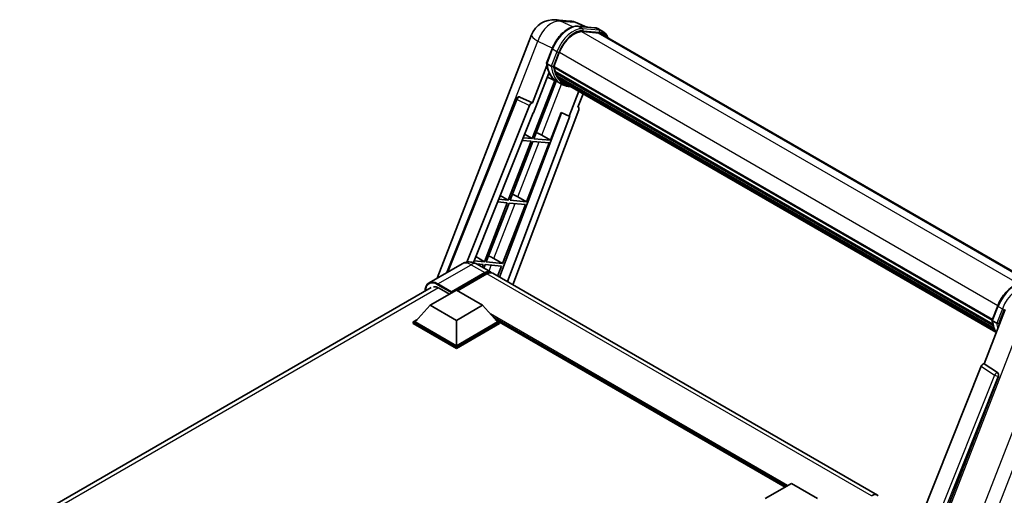
# Model space of a CAD drawing. Units: millimetres. Extents: x -1 to 10430, y 0 to 1686.
# Drawn here: x 1782 to 2144, y 556 to 731 of the extents above; entities that cross this region are included whole.
import ezdxf

# ---------------------------------------------------------------- set-up
doc = ezdxf.new("R2010")
doc.units = ezdxf.units.MM
doc.layers.add('Visible (ISO)', color=7, linetype='Continuous', lineweight=35)
doc.layers.add('Visible Narrow (ISO)', color=7, linetype='Continuous', lineweight=25)

msp = doc.modelspace()

# ---------------------------------------------------------------- linework, layer by layer
at = {"layer": 'Visible (ISO)'}
for p, q in [((1978.9653, 730.4981), (1984.1186, 730.0378)), ((1990.4004, 727.8426), (1986.7289, 729.3885)), ((1987.1197, 728.1356), (1993.1321, 727.5986)), ((1996.257, 726.2178), (1994.7143, 727.1085)), ((1935.3744, 635.5844), (1970.0526, 724.9622)), ((1994.4335, 725.6675), (1988.525, 726.1953)), ((1988.884, 726.1807), (1994.8963, 725.6437)), ((1995.7116, 725.273), (2154.953, 633.3349)), ((1975.5713, 714.6033), (1977.6059, 719.8472)), ((1978.2239, 713.3139), (1980.2433, 718.5186)), ((1975.6907, 713.7292), (1970.3489, 699.9613)), ((1977.2617, 713.4758), (1975.7189, 714.3665)), ((1978.1701, 713.144), (2139.1188, 620.2202)), ((1978.3965, 712.8246), (1978.1766, 712.9515)), ((1978.2403, 713.356), (2139.1989, 620.4265)), ((1970.7985, 696.3213), (1976.4331, 710.8436)), ((1979.3605, 707.8382), (1975.8669, 709.3844)), ((1979.0106, 710.7626), (1978.722, 710.9292)), ((1978.7276, 711.0633), (2139.4701, 618.2586)), ((1978.7476, 711.4658), (2139.3448, 618.745)), ((1979.5006, 709.7806), (2139.8188, 617.2209)), ((1979.9787, 709.0649), (1979.6303, 709.266)), ((1979.638, 709.3346), (2140.027, 616.734)), ((1980.6984, 708.4286), (2140.2288, 616.3237)), ((1978.5363, 708.203), (1970.2658, 686.8871)), ((1970.9338, 686.8274), (1979.1262, 707.9419)), ((1980.9943, 706.894), (1979.4515, 707.7847)), ((1980.8735, 708.0105), (2140.4943, 615.8534)), ((1938.9769, 637.6643), (1964.4547, 701.4882)), ((1965.5649, 702.1703), (1965.5987, 702.1673)), ((1970.3489, 699.9613), (1965.8037, 702.1111)), ((1987.4227, 704.2293), (1983.9004, 695.1511)), ((1987.0499, 698.4696), (1988.9439, 703.351)), ((1946.3261, 641.5156), (1969.2922, 699.0476)), ((1970.3357, 699.9625), (1970.3489, 699.9613)), ((1987.0499, 698.4696), (1987.0631, 698.4685)), ((1987.1822, 698.4394), (1987.0584, 698.4916)), ((1948.6861, 641.3605), (1970.6317, 696.3362)), ((1981.0296, 696.3599), (1958.29, 636.0146)), ((1984.0672, 695.1362), (1961.1636, 634.3556)), ((1987.3504, 697.4347), (1963.1488, 633.2094)), ((1970.6317, 696.3362), (1970.7985, 696.3213)), ((1976.9462, 686.2904), (1980.8779, 696.4238)), ((1980.8779, 696.4238), (1983.9004, 695.1511)), ((1983.9004, 695.1511), (1984.0672, 695.1362)), ((1970.2658, 686.8871), (1966.977, 687.1808)), ((1967.5156, 688.53), (1970.2658, 686.8871)), ((1976.9462, 686.2904), (1970.9338, 686.8274)), ((1973.7784, 688.0913), (1976.9462, 686.2904)), ((1969.8801, 685.893), (1961.4912, 664.272)), ((1962.1593, 664.2123), (1970.5481, 685.8334)), ((1966.5806, 686.1877), (1969.8801, 685.893)), ((1968.1717, 663.6753), (1976.5605, 685.2964)), ((1970.5481, 685.8334), (1976.5605, 685.2964)), ((1958.5366, 666.037), (1961.4912, 664.272)), ((1965.0038, 665.4762), (1968.1717, 663.6753)), ((1961.1055, 663.2779), (1952.7167, 641.6569)), ((1953.3847, 641.5972), (1961.7736, 663.2183)), ((1957.5616, 663.5945), (1961.1055, 663.2779)), ((1961.4912, 664.272), (1957.958, 664.5876)), ((1959.3971, 641.0602), (1967.786, 662.6813)), ((1961.7736, 663.2183), (1967.786, 662.6813)), ((1968.1717, 663.6753), (1962.1593, 664.2123)), ((1949.5577, 643.544), (1952.7167, 641.6569)), ((1944.5711, 640.8941), (1932.4217, 633.8797)), ((1952.7167, 641.6569), (1948.9391, 641.9943)), ((1949.8486, 640.8846), (1952.331, 640.6628)), ((1950.0256, 640.7861), (1955.0397, 637.8912)), ((1952.331, 640.6628), (1951.9481, 639.6761)), ((1952.5128, 639.3501), (1952.999, 640.6032)), ((1952.999, 640.6032), (1959.0114, 640.0662)), ((1959.3971, 641.0602), (1953.3847, 641.5972)), ((1956.2293, 642.8611), (1959.3971, 641.0602)), ((1957.5951, 636.4158), (1959.0114, 640.0662)), ((1940.5156, 630.2821), (1952.8579, 637.4079)), ((1940.7085, 630.6606), (1952.8579, 637.6751)), ((1953.6292, 637.2297), (1942.8684, 631.0169)), ((2096.9753, 555.9446), (1955.8111, 637.4459)), ((1782.1651, 545.0168), (1933.2399, 632.2399)), ((1932.8017, 625.6949), (1942.4441, 631.2619)), ((1936.0801, 631.9967), (1939.8985, 629.7922)), ((1940.5156, 630.2821), (1940.5156, 630.3266)), ((1940.6313, 630.2153), (1940.5156, 630.2821)), ((1942.4441, 631.2619), (1952.0865, 625.6949)), ((1932.8017, 625.6949), (1927.3249, 619.5489)), ((1942.4441, 620.1278), (1932.8017, 625.6949)), ((1952.0865, 625.6949), (1942.4441, 620.1278)), ((1952.0865, 625.6949), (1957.5633, 619.5489)), ((2139.1058, 620.1866), (2141.1404, 625.4305)), ((2136.1975, 604.2085), (2143.9232, 624.1202)), ((1926.5535, 619.5489), (1928.1423, 620.4662)), ((1926.5535, 618.9254), (1926.5535, 619.5489)), ((1942.4441, 610.3744), (1926.5535, 619.5489)), ((1942.4441, 609.7509), (1926.5535, 618.9254)), ((1942.4441, 610.8198), (1927.3249, 619.5489)), ((1942.4441, 620.1278), (1942.4441, 610.8198)), ((1957.5633, 619.5489), (1942.4441, 610.8198)), ((1958.3347, 619.5489), (1942.4441, 610.3744)), ((1958.3347, 618.9254), (1942.4441, 609.7509)), ((1956.7459, 620.4662), (1958.3347, 619.5489)), ((1958.3347, 618.9254), (1958.3347, 619.5489)), ((2063.0839, 558.932), (1958.3347, 619.4089)), ((2139.2534, 619.9498), (2140.7962, 619.0591)), ((1942.4441, 609.7509), (1942.4441, 610.3744)), ((2136.1975, 604.2085), (2136.1844, 604.2097)), ((2141.0435, 600.9364), (2136.1975, 604.2085)), ((2135.1409, 603.2948), (2073.1158, 447.9168)), ((2082.4409, 447.5334), (2141.4168, 599.5348)), ((2055.7612, 554.7042), (2065.4035, 560.2712)), ((2065.4035, 560.2712), (2075.0459, 554.7042))]:
    msp.add_line(p, q, dxfattribs=at)
for centre, radius, start, end in [((1978.1889, 721.8054), 8.7273, 84.896091, 158.793977), ((1983.3422, 721.3451), 8.7273, 67.166358, 84.896091), ((1965.4678, 701.0837), 1.0909, 84.896091, 158.2387)]:
    msp.add_arc(centre, radius, start, end, dxfattribs=at)
for centre, major_axis, ratio, start_param, end_param in [((1985.7213, 718.0293), (4.4727, 7.747), 0.57735027, 0.26179939, 1.83259571), ((1991.3479, 717.715), (4.3636, 7.558), 0.57735027, 0, 0.26179939), ((1991.7336, 717.4923), (4.4727, 7.747), 0.57735027, 6.06187086, 6.54498469), ((1991.3479, 717.715), (4.4727, 7.747), 0.57735027, 6.06187086, 6.24005567), ((1978.4937, 713.2469), (-0.2345, -0.4062), 0.57735027, 4.87693346, 6.77119455), ((1990.2779, 722.9737), (-8.7382, -15.135), 0.57735027, 5.69863493, 5.7149654), ((1990.6636, 722.751), (8.8473, 15.3239), 0.57735027, 2.5543424, 2.68164536), ((1988.3495, 724.0871), (-9.2836, -16.0797), 0.57735027, 5.93096438, 6.30366314), ((1979.0512, 711.1662), (-0.2345, -0.4062), 0.57735027, 4.74797851, 6.94572748), ((1990.2779, 722.9737), (-8.7382, -15.135), 0.57735027, 5.88216923, 5.89997857), ((1990.6636, 722.751), (-8.8473, -15.3239), 0.57735027, 5.87046798, 5.99777094), ((1979.9616, 709.4375), (-0.2345, -0.4062), 0.57735027, 4.92251144, 7.1202604), ((1990.6636, 722.751), (-8.8473, -15.3239), 0.57735027, 6.0450009, 6.17230386), ((1990.2779, 722.9737), (-8.7382, -15.135), 0.57735027, 6.084277, 6.18156167), ((1980.8114, 708.336), (-0.1255, -0.2173), 0.57735027, 4.61794393, 5.13932199), ((1981.1971, 708.1133), (-0.2345, -0.4062), 0.57735027, 5.09704436, 7.28961151), ((1980.8114, 708.336), (-0.2345, -0.4062), 0.57735027, 0.96529558, 1.00642621), ((1990.6636, 722.751), (-8.8473, -15.3239), 0.57735027, 6.22138854, 6.34498207), ((1990.2779, 722.9737), (-8.8473, -15.3239), 0.57735027, 0.0217991, 0.06179676), ((1982.7203, 707.2339), (-0.2345, -0.4062), 0.57735027, 5.2767591, 7.28961151), ((1982.3346, 707.4566), (-0.2345, -0.4062), 0.57735027, 0.96529558, 1.00642621), ((1965.4816, 701.0825), (0.1411, 1.0822), 0.73761003, 6.04950114, 6.31311409), ((1969.9535, 698.9642), (0.5411, 0.9497), 0.5794272, 0.25896112, 1.80620149), ((1986.6709, 697.471), (-0.5538, -0.9471), 0.57511278, 1.85878508, 3.40602546), ((1971.383, 688.1678), (-4.0453, 1.6373), 0.22135844, 4.17094547, 4.70044469), ((1962.6084, 665.5527), (-4.0453, 1.6373), 0.22135844, 4.17094547, 4.70044469), ((1953.8339, 642.9376), (-4.0453, 1.6373), 0.22135844, 4.17094547, 4.70044469), ((1952.8579, 634.1122), (2.1818, 3.779), 0.57735027, 6.10547471, 7.06858347), ((1952.8579, 634.1122), (2.0182, 3.4956), 0.57735027, 0.02962637, 0.78539816), ((1953.6292, 633.6668), (2.1818, 3.779), 0.57735027, 0, 0.78539816), ((1936.0801, 627.7658), (-2.5909, 4.4876), 0.57735027, 5.49778714, 6.06759905), ((1940.7085, 630.438), (0.1364, 0.2362), 0.57735027, 0.78539816, 2.35619449), ((2135.8022, 603.2114), (-0.5411, -0.9497), 0.5794272, 3.40055377, 4.94779415), ((2140.5869, 599.9854), (-0.0293, -1.0911), 0.83822063, 1.16770984, 2.6512397), ((2094.7935, 552.1656), (2.1818, 3.779), 0.57735027, 6.10547471, 7.06858347)]:
    msp.add_ellipse(centre, major_axis=major_axis, ratio=ratio, start_param=start_param, end_param=end_param, dxfattribs=at)
for points, knots in [([(1977.6059, 719.8472), (1977.9617, 720.7642), (1978.4139, 721.6698), (1979.4692, 723.3762), (1980.0721, 724.1768), (1981.3753, 725.5993), (1982.0754, 726.221), (1983.5146, 727.2266), (1984.2536, 727.6107), (1985.7148, 728.0956), (1986.4382, 728.1965), (1987.1197, 728.1356)], [0, 0, 0, 0, 0.31415927, 0.31415927, 0.62831853, 0.62831853, 0.9424778, 0.9424778, 1.25663706, 1.25663706, 1.57079633, 1.57079633, 1.57079633, 1.57079633]), ([(1993.1321, 727.5986), (1993.2457, 727.5884), (1993.3581, 727.5738), (1993.5799, 727.5355), (1993.6894, 727.5119), (1993.905, 727.4555), (1994.0111, 727.4228), (1994.2193, 727.3483), (1994.3215, 727.3065), (1994.5214, 727.2141), (1994.6191, 727.1635), (1994.7143, 727.1085)], [1.570796327, 1.570796327, 1.570796327, 1.570796327, 1.623156204, 1.623156204, 1.675516082, 1.675516082, 1.727875959, 1.727875959, 1.780235837, 1.780235837, 1.832595715, 1.832595715, 1.832595715, 1.832595715]), ([(1998.073, 723.9097), (1997.9199, 724.3434), (1997.7196, 724.7412), (1997.1446, 725.5591), (1996.733, 725.943), (1996.257, 726.2178)], [3.991574901, 3.991574901, 3.991574901, 3.991574901, 4.188790205, 4.188790205, 4.450589593, 4.450589593, 4.450589593, 4.450589593]), ([(1975.5713, 714.6033), (1975.5652, 714.5875), (1975.5624, 714.5709), (1975.565, 714.5218), (1975.5795, 714.4887), (1975.6333, 714.4245), (1975.6712, 714.3941), (1975.7189, 714.3665)], [-0.047751254, -0.047751254, -0.047751254, -0.047751254, -0.0376220805, -0.0376220805, -0.0185556094, -0.0185556094, 0, 0, 0, 0]), ([(1979.4515, 707.7847), (1979.0244, 708.0313), (1978.6253, 708.3262), (1977.8923, 709.0048), (1977.5585, 709.3884), (1976.962, 710.2341), (1976.6992, 710.6962), (1976.2474, 711.6892), (1976.0583, 712.22), (1975.755, 713.3406), (1975.6408, 713.9305), (1975.5641, 714.5451)], [4.974188368, 4.974188368, 4.974188368, 4.974188368, 5.104549002, 5.104549002, 5.234909635, 5.234909635, 5.365270269, 5.365270269, 5.495630902, 5.495630902, 5.625991536, 5.625991536, 5.625991536, 5.625991536]), ([(1977.2617, 713.4758), (1977.3094, 713.4483), (1977.3657, 713.4243), (1977.4911, 713.385), (1977.5591, 713.3705), (1977.7005, 713.3528), (1977.7726, 713.3504), (1977.8784, 713.3569), (1977.915, 713.3613), (1977.9837, 713.3741), (1978.0158, 713.3825), (1978.0458, 713.3929), (1978.0466, 713.3932), (1978.0474, 713.3935)], [-0.0807455701, -0.0807455701, -0.0807455701, -0.0807455701, -0.0621538264, -0.0621538264, -0.0430502261, -0.0430502261, -0.0228675214, -0.0228675214, -0.011463002, -0.011463002, 0, 0, 0.0003347789, 0.0003347789, 0.0003347789, 0.0003347789]), ([(1980.9943, 706.894), (1981.7635, 706.4499), (1982.6232, 706.1641), (1983.8187, 706.0067), (1984.1035, 705.9852), (1984.3926, 705.9787)], [1.308996939, 1.308996939, 1.308996939, 1.308996939, 1.543772585, 1.543772585, 1.615404026, 1.615404026, 1.615404026, 1.615404026]), ([(1950.0256, 640.7861), (1949.7735, 640.9316), (1949.5012, 641.0663), (1948.9062, 641.301), (1948.5833, 641.4011), (1947.8803, 641.5433), (1947.4997, 641.5851), (1946.6912, 641.5762), (1946.263, 641.5245), (1945.4023, 641.2994), (1944.9709, 641.125), (1944.5711, 640.8941)], [3.141592654, 3.141592654, 3.141592654, 3.141592654, 3.298672286, 3.298672286, 3.455751919, 3.455751919, 3.612831552, 3.612831552, 3.769911184, 3.769911184, 3.926990817, 3.926990817, 3.926990817, 3.926990817]), ([(1930.9885, 630.94), (1930.9947, 631.161), (1931.0131, 631.3754), (1931.0823, 631.8402), (1931.1402, 632.086), (1931.2949, 632.5464), (1931.3917, 632.7611), (1931.6237, 633.1529), (1931.759, 633.3301), (1932.0651, 633.64), (1932.2361, 633.7725), (1932.4217, 633.8797)], [1.602386081, 1.602386081, 1.602386081, 1.602386081, 1.727875959, 1.727875959, 1.884955592, 1.884955592, 2.042035225, 2.042035225, 2.199114858, 2.199114858, 2.35619449, 2.35619449, 2.35619449, 2.35619449]), ([(2141.1404, 625.4305), (2141.4962, 626.3475), (2141.9484, 627.2531), (2143.0037, 628.9595), (2143.6066, 629.7601), (2144.9099, 631.1826), (2145.6099, 631.8043), (2147.0491, 632.8099), (2147.7882, 633.194), (2149.2493, 633.6789), (2149.9727, 633.7798), (2150.6542, 633.7189)], [3.14159265, 3.14159265, 3.14159265, 3.14159265, 3.45575192, 3.45575192, 3.76991118, 3.76991118, 4.08407045, 4.08407045, 4.39822972, 4.39822972, 4.71238898, 4.71238898, 4.71238898, 4.71238898]), ([(2139.1058, 620.1866), (2139.0997, 620.1708), (2139.0969, 620.1542), (2139.0995, 620.1051), (2139.114, 620.072), (2139.1678, 620.0078), (2139.2057, 619.9774), (2139.2534, 619.9498)], [-0.047751254, -0.047751254, -0.047751254, -0.047751254, -0.0376220805, -0.0376220805, -0.0185556094, -0.0185556094, 0, 0, 0, 0]), ([(2140.6312, 615.6357), (2140.3995, 615.9913), (2140.1915, 616.3723), (2139.7819, 617.2725), (2139.5928, 617.8033), (2139.2895, 618.9239), (2139.1753, 619.5138), (2139.0986, 620.1284)], [2.117683077, 2.117683077, 2.117683077, 2.117683077, 2.223677615, 2.223677615, 2.354038249, 2.354038249, 2.484398882, 2.484398882, 2.484398882, 2.484398882]), ([(2141.582, 618.9768), (2141.5811, 618.9765), (2141.5803, 618.9762), (2141.5503, 618.9658), (2141.5182, 618.9574), (2141.4495, 618.9447), (2141.4129, 618.9402), (2141.3071, 618.9337), (2141.235, 618.9361), (2141.0937, 618.9538), (2141.0257, 618.9683), (2140.9002, 619.0076), (2140.8439, 619.0316), (2140.7962, 619.0591)], [-0.0003347789, -0.0003347789, -0.0003347789, -0.0003347789, 0, 0, 0.011463002, 0.011463002, 0.0228675214, 0.0228675214, 0.0430502261, 0.0430502261, 0.0621538264, 0.0621538264, 0.0807455701, 0.0807455701, 0.0807455701, 0.0807455701])]:
    msp.add_open_spline(points, degree=3, knots=knots, dxfattribs=at)
at = {"layer": 'Visible Narrow (ISO)'}
for p, q in [((1980.7249, 730.0382), (1985.8782, 729.5779)), ((1985.2011, 727.921), (1980.7249, 730.0382)), ((1985.8782, 729.5779), (1989.8918, 727.888)), ((1987.264, 728.0893), (1993.2764, 727.5523)), ((1988.8068, 727.1986), (1987.264, 728.0893)), ((1994.8192, 726.6616), (1988.8068, 727.1986)), ((1988.9997, 726.4789), (1995.012, 725.9419)), ((1994.8192, 726.6616), (1993.2764, 727.5523)), ((1988.4397, 726.1938), (2148.902, 633.5509)), ((1994.4335, 725.6675), (2154.2494, 633.3978)), ((1953.1997, 673.2934), (1972.3271, 722.5914)), ((1972.3271, 722.5914), (1977.6885, 720.0556)), ((1975.7189, 714.3665), (1977.7804, 719.6797)), ((1979.3232, 718.789), (1977.7804, 719.6797)), ((1979.3232, 718.789), (1977.2617, 713.4758)), ((1978.0474, 713.3935), (1980.0429, 718.5365)), ((1980.2641, 718.5718), (2141.2241, 625.6415)), ((1973.7784, 688.0913), (1981.0594, 706.8569)), ((1939.5001, 637.9664), (1964.7414, 701.1979)), ((1964.7414, 701.1979), (1969.2922, 699.0476)), ((1970.3357, 699.9625), (1965.7848, 702.1128)), ((1965.7848, 702.1128), (1965.8037, 702.1111)), ((1987.0514, 698.4734), (1987.0631, 698.4685)), ((1965.0038, 665.4762), (1972.8235, 685.6301)), ((1956.2293, 642.8611), (1964.0489, 663.015)), ((1935.6944, 633.5555), (1947.8438, 640.5699)), ((1947.8438, 640.5699), (1952.8579, 637.6751)), ((1954.4362, 638.2396), (1955.2744, 640.3999)), ((1953.3978, 637.0961), (1952.8579, 637.4079)), ((2094.7935, 555.7285), (1953.6292, 637.2297)), ((1935.5016, 633.2215), (1940.5156, 630.3266)), ((1940.7085, 630.6606), (1935.6944, 633.5555)), ((1935.8819, 632.105), (1783.7308, 544.2605)), ((2139.2534, 619.9498), (2141.3149, 625.263)), ((2141.3149, 625.263), (2142.8577, 624.3723)), ((2064.0536, 559.4918), (1954.9475, 622.4843)), ((2142.8577, 624.3723), (2140.7962, 619.0591)), ((2141.582, 618.9768), (2143.5774, 624.1198)), ((2063.5908, 559.2246), (1955.9284, 621.3835)), ((2063.2436, 559.0242), (1956.6641, 620.5579)), ((2150.0509, 619.9825), (2083.0074, 447.1881)), ((2094.2711, 444.2499), (2158.8321, 610.6462)), ((2163.9854, 610.1859), (2099.4244, 443.7896)), ((2141.0246, 600.9381), (2136.1844, 604.2097)), ((2139.9812, 600.0231), (2078.0879, 444.9752)), ((2135.1409, 603.2948), (2139.9812, 600.0231)), ((2141.0435, 600.9364), (2141.0246, 600.9381)), ((2079.8453, 445.4803), (2141.3446, 599.5412)), ((2141.3446, 599.5412), (2141.4168, 599.5348))]:
    msp.add_line(p, q, dxfattribs=at)
for centre, major_axis, ratio, start_param, end_param in [((1978.1889, 721.8054), (3.7315, 7.8893), 0.65980777, 0.21484297, 1.7780431), ((1978.1889, 721.8054), (0.7764, 8.6927), 0.78867513, 6.01957236, 6.28318531), ((1983.7928, 719.1427), (4.9091, 8.5028), 0.57735027, 0.26179939, 1.83259571), ((1985.3356, 718.252), (4.9091, 8.5028), 0.57735027, 0.26179939, 1.83259571), ((1985.7213, 718.0293), (4.6364, 8.0304), 0.57735027, 0.26179939, 1.83259571), ((1983.3422, 721.3451), (0.7764, 8.6927), 0.78867513, 6.01957236, 6.28318531), ((1983.3422, 721.3451), (3.3867, 8.0434), 0.52285182, 0, 0.18906056), ((1987.0712, 727.5923), (0.0485, 0.5433), 0.78867513, 5.9323059, 6.28318531), ((1988.614, 726.7016), (0.0485, 0.5433), 0.78867513, 4.36150957, 5.9323059), ((1993.0836, 727.0553), (0.0485, 0.5433), 0.78867513, 5.9323059, 6.28318531), ((1989.8052, 718.6057), (4.9091, 8.5028), 0.57735027, 0, 0.26179939), ((1994.6264, 726.1646), (0.0485, 0.5433), 0.78867513, 4.36150957, 5.9323059), ((1991.3479, 717.715), (4.9091, 8.5028), 0.57735027, 0, 0.26179939), ((1978.1889, 721.8054), (-8.1363, 3.1569), 0.21132487, 0, 0.85161555), ((1991.7336, 717.4923), (4.6364, 8.0304), 0.57735027, 5.93848413, 6.54498469), ((1978.1144, 719.6499), (-0.5085, 0.1973), 0.21132487, 0, 0.93888201), ((1979.6572, 718.7592), (0.5085, -0.1973), 0.21132487, 4.08047467, 5.65127099), ((1988.7352, 723.8644), (-9.2836, -16.0797), 0.57735027, 5.62896416, 6.28318531), ((1990.2779, 722.9737), (-9.2836, -16.0797), 0.57735027, 5.62896416, 6.28318531), ((1990.6636, 722.751), (-9.0109, -15.6074), 0.57735027, 5.63917515, 6.48369071), ((1965.4678, 701.0837), (-1.0132, 0.4044), 0.19861581, 0, 0.8536021), ((1965.4678, 701.0837), (0.4661, 0.9863), 0.65879397, 0.21458513, 1.76182551), ((1965.4678, 701.0837), (0.097, 1.0866), 0.78867513, 6.01957236, 6.28318531), ((1947.8438, 635.2256), (-3.2727, 5.6685), 0.57735027, 5.49778714, 6.28318531), ((1947.8438, 637.007), (2.1818, 3.779), 0.57735027, 0, 0.78539816), ((1935.5016, 628.0998), (-3.1364, 5.4323), 0.57735027, 5.49778714, 7.00309553), ((1935.6944, 628.2111), (-3.2727, 5.6685), 0.57735027, 5.49778714, 6.28318531), ((1935.6944, 633.3328), (0.1364, 0.2362), 0.57735027, 0.78539816, 2.35619449), ((2147.3273, 624.726), (4.9091, 8.5028), 0.57735027, 0.26179939, 1.83259571), ((2148.8701, 623.8353), (4.9091, 8.5028), 0.57735027, 0.26179939, 1.83259571), ((2141.6489, 625.2332), (-0.5085, 0.1973), 0.21132487, 0, 0.93888201), ((2143.1917, 624.3425), (0.5085, -0.1973), 0.21132487, 4.08047467, 5.65127099), ((2152.2697, 629.4477), (-9.2836, -16.0797), 0.57735027, 5.62896416, 5.98192027), ((2153.8125, 628.557), (-9.2836, -16.0797), 0.57735027, 5.62896416, 5.77753779), ((2154.1981, 628.3343), (9.0109, 15.6074), 0.57735027, 2.4975825, 2.54520482), ((2140.5732, 599.9866), (0.6109, 0.9038), 0.48730512, 0.3033371, 1.85057748), ((2140.5732, 599.9866), (1.0132, -0.4044), 0.19861581, 4.16972768, 5.65325754), ((2140.5732, 599.9866), (0.097, 1.0866), 0.78867513, 4.36150957, 5.84503943)]:
    msp.add_ellipse(centre, major_axis=major_axis, ratio=ratio, start_param=start_param, end_param=end_param, dxfattribs=at)

doc.saveas('drawing.dxf')
